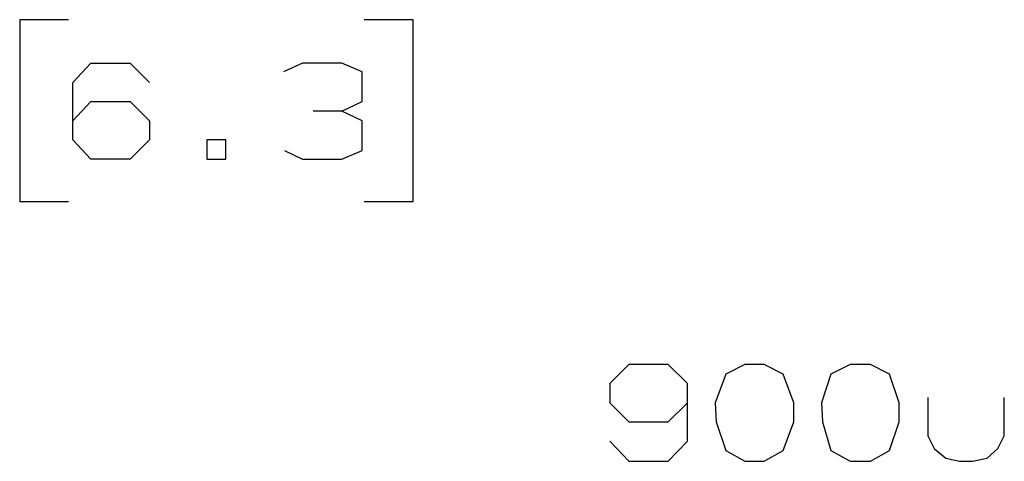
# Model space of a CAD drawing. Extents: x 0 to 11, y 0 to 8.5.
# Drawn here: x 2 to 3, y 5.9 to 6.3 of the extents above; entities that cross this region are included whole.
import ezdxf

# ---------------------------------------------------------------- set-up
doc = ezdxf.new("R2010")
doc.units = 0
doc.layers.get('0').update_dxf_attribs({"linetype": 'CONTINUOUS'})

msp = doc.modelspace()

# ---------------------------------------------------------------- linework, layer by layer
for p, q in [((2.08563, 6.31102), (2.04035, 6.31102)), ((2.04035, 6.31102), (2.04035, 6.14272)), ((2.40453, 6.31102), (2.35925, 6.31102)), ((2.40453, 6.14272), (2.40453, 6.31102)), ((2.08957, 6.25295), (2.1063, 6.27067)), ((2.1063, 6.27067), (2.14272, 6.27067)), ((2.14272, 6.27067), (2.16043, 6.25295)), ((2.30217, 6.27067), (2.28445, 6.2628)), ((2.33858, 6.27067), (2.30217, 6.27067)), ((2.35728, 6.2628), (2.33858, 6.27067)), ((2.35728, 6.23524), (2.35728, 6.2628)), ((2.08957, 6.1998), (2.08957, 6.25295)), ((2.08957, 6.21752), (2.1063, 6.23524)), ((2.1063, 6.23524), (2.14272, 6.23524)), ((2.14272, 6.23524), (2.16043, 6.21752)), ((2.33858, 6.22638), (2.35728, 6.23524)), ((2.33858, 6.22638), (2.31201, 6.22638)), ((2.35728, 6.21752), (2.33858, 6.22638)), ((2.16043, 6.21752), (2.16043, 6.1998)), ((2.35728, 6.18996), (2.35728, 6.21752)), ((2.1063, 6.18209), (2.08957, 6.1998)), ((2.16043, 6.1998), (2.14272, 6.18209)), ((2.2313, 6.1998), (2.21358, 6.1998)), ((2.21358, 6.1998), (2.21358, 6.18209)), ((2.2313, 6.18209), (2.2313, 6.1998)), ((2.28543, 6.18996), (2.30217, 6.18209)), ((2.33858, 6.18209), (2.35728, 6.18996)), ((2.14272, 6.18209), (2.1063, 6.18209)), ((2.21358, 6.18209), (2.2313, 6.18209)), ((2.30217, 6.18209), (2.33858, 6.18209)), ((2.04035, 6.14272), (2.08563, 6.14272)), ((2.35925, 6.14272), (2.40453, 6.14272)), ((2.60433, 5.99213), (2.58661, 5.97441)), ((2.64075, 5.99213), (2.60433, 5.99213)), ((2.65846, 5.97441), (2.64075, 5.99213)), ((2.71161, 5.99213), (2.6939, 5.98327)), ((2.72933, 5.99213), (2.71161, 5.99213)), ((2.74705, 5.98327), (2.72933, 5.99213)), ((2.80906, 5.99213), (2.79134, 5.98327)), ((2.82776, 5.99213), (2.80906, 5.99213)), ((2.84547, 5.98327), (2.82776, 5.99213)), ((2.6939, 5.98327), (2.68406, 5.95669)), ((2.75689, 5.95669), (2.74705, 5.98327)), ((2.79134, 5.98327), (2.78248, 5.95669)), ((2.85433, 5.95669), (2.84547, 5.98327)), ((2.58661, 5.97441), (2.58661, 5.95669)), ((2.65846, 5.92126), (2.65846, 5.97441)), ((2.88091, 5.96161), (2.88091, 5.92618)), ((2.95177, 5.92618), (2.95177, 5.96161)), ((2.58661, 5.95669), (2.60433, 5.93898)), ((2.64075, 5.93898), (2.65846, 5.95669)), ((2.68406, 5.95669), (2.68504, 5.93898)), ((2.75689, 5.93898), (2.75689, 5.95669)), ((2.78248, 5.95669), (2.78346, 5.93898)), ((2.85433, 5.93898), (2.85433, 5.95669)), ((2.60433, 5.93898), (2.64075, 5.93898)), ((2.68504, 5.93898), (2.6939, 5.9124)), ((2.74705, 5.9124), (2.75689, 5.93898)), ((2.78346, 5.93898), (2.79134, 5.9124)), ((2.84547, 5.9124), (2.85433, 5.93898)), ((2.88091, 5.92618), (2.88681, 5.91437)), ((2.94587, 5.91437), (2.95177, 5.92618)), ((2.58661, 5.92126), (2.60433, 5.90256)), ((2.64075, 5.90256), (2.65846, 5.92126)), ((2.6939, 5.9124), (2.71161, 5.90256)), ((2.72933, 5.90256), (2.74705, 5.9124)), ((2.79134, 5.9124), (2.80906, 5.90256)), ((2.82776, 5.90256), (2.84547, 5.9124)), ((2.88681, 5.91437), (2.89764, 5.90551)), ((2.93602, 5.90551), (2.94587, 5.91437)), ((2.60433, 5.90256), (2.64075, 5.90256)), ((2.71161, 5.90256), (2.72933, 5.90256)), ((2.80906, 5.90256), (2.82776, 5.90256)), ((2.89764, 5.90551), (2.91043, 5.90256)), ((2.91043, 5.90256), (2.92224, 5.90256)), ((2.92224, 5.90256), (2.93602, 5.90551))]:
    msp.add_line(p, q)

doc.saveas('drawing.dxf')
